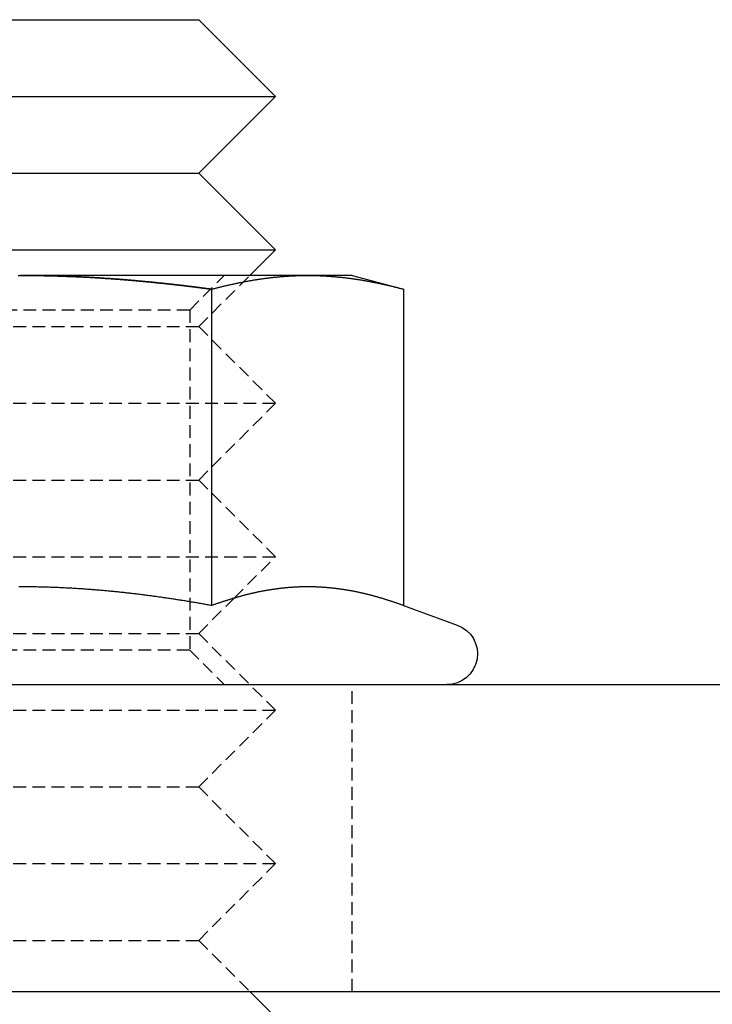
# Model space of a CAD drawing. Extents: x -130 to 130, y -380 to 635.
# Drawn here: x -90 to -76, y 524 to 543 of the extents above; entities that cross this region are included whole.
import ezdxf

# ---------------------------------------------------------------- set-up
doc = ezdxf.new("R2010")
doc.units = 0
doc.linetypes.add('VERDECKT', pattern=[0.375, 0.25, -0.125])
doc.layers.get('0').update_dxf_attribs({"linetype": 'CONTINUOUS'})
doc.layers.add('STEMPEL', color=3, linetype='CONTINUOUS')

# ---------------------------------------------------------------- blocks, each defined once
blk = doc.blocks.new('A$C29247AE7')
at = {"color": 3, "linetype": 'CONTINUOUS', "extrusion": (0, 1, -2e-16)}
for p, q in [((-93.49994, 543), (-86.50006, 543)), ((-86.50006, 543), (-85.00006, 541.5)), ((-94.99994, 541.5), (-85.00006, 541.5)), ((-86.50006, 540), (-85.00006, 541.5)), ((-93.49994, 540), (-86.50006, 540)), ((-86.50006, 540), (-85.00006, 538.5)), ((-94.99994, 538.5), (-85.00006, 538.5)), ((-85.50006, 538), (-85.00006, 538.5)), ((-84.37083, 538), (-90, 538)), ((-83.5, 538), (-84.37083, 538)), ((-83.5, 538), (-82.49445, 537.73056)), ((-86.24722, 537.73056), (-86.24722, 531.54586)), ((-82.49445, 537.73056), (-82.49445, 531.54586)), ((-85.80979, 531.69027), (-85.80972, 531.69034)), ((-82.49445, 531.54586), (-81.44479, 531.16382)), ((-99.30298, 530), (82.51328, 530)), ((-98.97594, 524), (82.03635, 524)), ((-85.50006, 524), (-85.00006, 523.5))]:
    blk.add_line(p, q, dxfattribs=at)
at = {"color": 1, "linetype": 'VERDECKT', "extrusion": (0, 1, -2e-16)}
for p, q in [((-86.6765, 537.3235), (-86, 538)), ((-86.50006, 537), (-85.50006, 538)), ((-86.6765, 537.3235), (-93.3235, 537.3235)), ((-86.6765, 537.3235), (-86.6765, 530.6765)), ((-93.49994, 537), (-86.50006, 537)), ((-86.50006, 537), (-85.00006, 535.5)), ((-94.99994, 535.5), (-85.00006, 535.5)), ((-86.50006, 534), (-85.00006, 535.5)), ((-93.49994, 534), (-86.50006, 534)), ((-86.50006, 534), (-85.00006, 532.5)), ((-94.99994, 532.5), (-85.00006, 532.5)), ((-85.80972, 531.69034), (-85.00006, 532.5)), ((-86.50006, 531), (-85.80979, 531.69027)), ((-93.49994, 531), (-86.50006, 531)), ((-86.50006, 531), (-85.00006, 529.5)), ((-86.6765, 530.6765), (-93.3235, 530.6765)), ((-86.6765, 530.6765), (-86, 530)), ((-83.5, 524), (-83.5, 530)), ((-94.99994, 529.5), (-85.00006, 529.5)), ((-86.50006, 528), (-85.00006, 529.5)), ((-93.49994, 528), (-86.50006, 528)), ((-86.50006, 528), (-85.00006, 526.5)), ((-94.99994, 526.5), (-85.00006, 526.5)), ((-86.50006, 525), (-85.00006, 526.5)), ((-93.49994, 525), (-86.50006, 525)), ((-86.50006, 525), (-85.50006, 524))]:
    blk.add_line(p, q, dxfattribs=at)
at = {"color": 3}
for points in [[(-90.0296, 538, 0), (-90, 538, 0)], [(-90, 538, 0), (-89.9804, 538, 0), (-89.9608, 538, 0), (-89.9411, 538, 0), (-89.9215, 538, 0), (-89.9019, 538, 0), (-89.8823, 538, 0), (-89.8626, 538, 0), (-89.843, 537.999, 0), (-89.8234, 537.999, 0), (-89.8038, 537.999, 0), (-89.7841, 537.999, 0), (-89.7645, 537.999, 0), (-89.7449, 537.999, 0), (-89.7253, 537.998, 0), (-89.7056, 537.998, 0), (-89.686, 537.998, 0), (-89.6664, 537.998, 0), (-89.6467, 537.997, 0), (-89.6271, 537.997, 0), (-89.6075, 537.997, 0), (-89.5879, 537.996, 0), (-89.5682, 537.996, 0), (-89.5486, 537.996, 0), (-89.529, 537.995, 0), (-89.5093, 537.995, 0), (-89.4897, 537.995, 0), (-89.4701, 537.994, 0), (-89.4504, 537.994, 0), (-89.4308, 537.993, 0), (-89.4112, 537.993, 0), (-89.3915, 537.992, 0), (-89.3719, 537.992, 0), (-89.3523, 537.991, 0), (-89.3326, 537.991, 0), (-89.313, 537.99, 0), (-89.2933, 537.99, 0), (-89.2737, 537.989, 0), (-89.2541, 537.988, 0), (-89.2344, 537.988, 0), (-89.2148, 537.987, 0), (-89.1952, 537.987, 0), (-89.1755, 537.986, 0), (-89.1559, 537.985, 0), (-89.1362, 537.985, 0), (-89.1166, 537.984, 0), (-89.0969, 537.983, 0), (-89.0773, 537.982, 0), (-89.0577, 537.982, 0), (-89.038, 537.981, 0), (-89.0184, 537.98, 0), (-88.9987, 537.979, 0), (-88.9791, 537.979, 0), (-88.9594, 537.978, 0), (-88.9398, 537.977, 0), (-88.9202, 537.976, 0), (-88.9005, 537.975, 0), (-88.8809, 537.974, 0), (-88.8612, 537.973, 0), (-88.8416, 537.972, 0), (-88.8219, 537.972, 0), (-88.8023, 537.971, 0), (-88.7826, 537.97, 0), (-88.763, 537.969, 0), (-88.7433, 537.968, 0), (-88.7237, 537.967, 0), (-88.704, 537.966, 0), (-88.6844, 537.965, 0), (-88.6647, 537.964, 0), (-88.6451, 537.963, 0), (-88.6254, 537.961, 0), (-88.6058, 537.96, 0), (-88.5861, 537.959, 0), (-88.5665, 537.958, 0), (-88.5468, 537.957, 0), (-88.5272, 537.956, 0), (-88.5075, 537.955, 0), (-88.4878, 537.953, 0), (-88.4682, 537.952, 0), (-88.4485, 537.951, 0), (-88.4289, 537.95, 0), (-88.4092, 537.949, 0), (-88.3896, 537.947, 0), (-88.3699, 537.946, 0), (-88.3502, 537.945, 0), (-88.3306, 537.943, 0), (-88.3109, 537.942, 0), (-88.2913, 537.941, 0), (-88.2716, 537.939, 0), (-88.252, 537.938, 0), (-88.2323, 537.937, 0), (-88.2126, 537.935, 0), (-88.193, 537.934, 0), (-88.1733, 537.933, 0), (-88.1536, 537.931, 0), (-88.134, 537.93, 0), (-88.1143, 537.928, 0), (-88.0947, 537.927, 0), (-88.075, 537.925, 0), (-88.0553, 537.924, 0), (-88.0357, 537.922, 0), (-88.016, 537.921, 0), (-87.9963, 537.919, 0), (-87.9767, 537.918, 0), (-87.957, 537.916, 0), (-87.9373, 537.914, 0), (-87.9176, 537.913, 0), (-87.898, 537.911, 0), (-87.8783, 537.91, 0), (-87.8586, 537.908, 0), (-87.839, 537.906, 0), (-87.8193, 537.905, 0), (-87.7996, 537.903, 0), (-87.7799, 537.901, 0), (-87.7603, 537.899, 0), (-87.7406, 537.898, 0), (-87.7209, 537.896, 0), (-87.7012, 537.894, 0), (-87.6816, 537.893, 0), (-87.6619, 537.891, 0), (-87.6422, 537.889, 0), (-87.6225, 537.887, 0), (-87.6029, 537.885, 0), (-87.5832, 537.883, 0), (-87.5635, 537.882, 0), (-87.5438, 537.88, 0), (-87.5242, 537.878, 0), (-87.5045, 537.876, 0), (-87.4848, 537.874, 0), (-87.4651, 537.872, 0), (-87.4455, 537.87, 0), (-87.4258, 537.868, 0), (-87.4061, 537.866, 0), (-87.3864, 537.864, 0), (-87.3668, 537.862, 0), (-87.3471, 537.86, 0), (-87.3274, 537.858, 0), (-87.3077, 537.856, 0), (-87.2881, 537.854, 0), (-87.2684, 537.852, 0), (-87.2487, 537.85, 0), (-87.2291, 537.848, 0), (-87.2094, 537.846, 0), (-87.1897, 537.844, 0), (-87.1701, 537.842, 0), (-87.1504, 537.84, 0), (-87.1307, 537.838, 0), (-87.1111, 537.836, 0), (-87.0914, 537.834, 0), (-87.0717, 537.831, 0), (-87.0521, 537.829, 0), (-87.0324, 537.827, 0), (-87.0128, 537.825, 0), (-86.9931, 537.823, 0), (-86.9734, 537.82, 0), (-86.9538, 537.818, 0), (-86.9341, 537.816, 0), (-86.9145, 537.814, 0), (-86.8948, 537.811, 0), (-86.8752, 537.809, 0), (-86.8555, 537.807, 0), (-86.8359, 537.805, 0), (-86.8162, 537.802, 0), (-86.7966, 537.8, 0), (-86.7769, 537.798, 0), (-86.7573, 537.795, 0), (-86.7376, 537.793, 0), (-86.718, 537.791, 0), (-86.6984, 537.788, 0), (-86.6787, 537.786, 0), (-86.6591, 537.783, 0), (-86.6395, 537.781, 0), (-86.6198, 537.779, 0), (-86.6002, 537.776, 0), (-86.5806, 537.774, 0), (-86.5609, 537.771, 0), (-86.5413, 537.769, 0), (-86.5217, 537.766, 0), (-86.5021, 537.764, 0), (-86.4825, 537.761, 0), (-86.4628, 537.759, 0), (-86.4432, 537.756, 0), (-86.4236, 537.754, 0), (-86.404, 537.751, 0), (-86.3844, 537.749, 0), (-86.3648, 537.746, 0), (-86.3452, 537.744, 0), (-86.3256, 537.741, 0), (-86.306, 537.738, 0), (-86.2864, 537.736, 0), (-86.2668, 537.733, 0), (-86.2472, 537.731, 0)], [(-86.2472, 537.731, 0), (-86.2324, 537.735, 0), (-86.2177, 537.738, 0), (-86.2029, 537.742, 0), (-86.1881, 537.746, 0), (-86.1733, 537.75, 0), (-86.1586, 537.754, 0), (-86.1438, 537.758, 0), (-86.129, 537.761, 0), (-86.1143, 537.765, 0), (-86.0995, 537.769, 0), (-86.0847, 537.773, 0), (-86.0699, 537.776, 0), (-86.0552, 537.78, 0), (-86.0404, 537.784, 0), (-86.0256, 537.787, 0), (-86.0108, 537.791, 0), (-85.9961, 537.794, 0), (-85.9813, 537.798, 0), (-85.9665, 537.801, 0), (-85.9517, 537.805, 0), (-85.937, 537.808, 0), (-85.9222, 537.812, 0), (-85.9074, 537.815, 0), (-85.8926, 537.818, 0), (-85.8779, 537.822, 0), (-85.8631, 537.825, 0), (-85.8483, 537.828, 0), (-85.8335, 537.831, 0), (-85.8188, 537.835, 0), (-85.804, 537.838, 0), (-85.7892, 537.841, 0), (-85.7744, 537.844, 0), (-85.7597, 537.847, 0), (-85.7449, 537.85, 0), (-85.7301, 537.853, 0), (-85.7153, 537.856, 0), (-85.7006, 537.859, 0), (-85.6858, 537.862, 0), (-85.671, 537.865, 0), (-85.6562, 537.868, 0), (-85.6415, 537.871, 0), (-85.6267, 537.874, 0), (-85.6119, 537.877, 0), (-85.5971, 537.88, 0), (-85.5824, 537.882, 0), (-85.5676, 537.885, 0), (-85.5528, 537.888, 0), (-85.538, 537.89, 0), (-85.5233, 537.893, 0), (-85.5085, 537.896, 0), (-85.4937, 537.898, 0), (-85.4789, 537.901, 0), (-85.4642, 537.903, 0), (-85.4494, 537.906, 0), (-85.4346, 537.908, 0), (-85.4198, 537.911, 0), (-85.4051, 537.913, 0), (-85.3903, 537.916, 0), (-85.3755, 537.918, 0), (-85.3607, 537.92, 0), (-85.346, 537.923, 0), (-85.3312, 537.925, 0), (-85.3164, 537.927, 0), (-85.3016, 537.929, 0), (-85.2869, 537.931, 0), (-85.2721, 537.934, 0), (-85.2573, 537.936, 0), (-85.2425, 537.938, 0), (-85.2278, 537.94, 0), (-85.213, 537.942, 0), (-85.1982, 537.944, 0), (-85.1834, 537.946, 0), (-85.1687, 537.948, 0), (-85.1539, 537.949, 0), (-85.1391, 537.951, 0), (-85.1243, 537.953, 0), (-85.1096, 537.955, 0), (-85.0948, 537.957, 0), (-85.08, 537.958, 0), (-85.0652, 537.96, 0), (-85.0505, 537.962, 0), (-85.0357, 537.963, 0), (-85.0209, 537.965, 0), (-85.0061, 537.966, 0), (-84.9914, 537.968, 0), (-84.9766, 537.969, 0), (-84.9618, 537.971, 0), (-84.947, 537.972, 0), (-84.9323, 537.974, 0), (-84.9175, 537.975, 0), (-84.9027, 537.976, 0), (-84.8879, 537.978, 0), (-84.8732, 537.979, 0), (-84.8584, 537.98, 0), (-84.8436, 537.981, 0), (-84.8289, 537.982, 0), (-84.8141, 537.983, 0), (-84.7993, 537.984, 0), (-84.7845, 537.986, 0), (-84.7698, 537.987, 0), (-84.755, 537.988, 0), (-84.7402, 537.988, 0), (-84.7254, 537.989, 0), (-84.7107, 537.99, 0), (-84.6959, 537.991, 0), (-84.6811, 537.992, 0), (-84.6663, 537.993, 0), (-84.6516, 537.993, 0), (-84.6368, 537.994, 0), (-84.622, 537.995, 0), (-84.6072, 537.995, 0), (-84.5925, 537.996, 0), (-84.5777, 537.996, 0), (-84.5629, 537.997, 0), (-84.5481, 537.997, 0), (-84.5334, 537.998, 0), (-84.5186, 537.998, 0), (-84.5038, 537.998, 0), (-84.489, 537.999, 0), (-84.4743, 537.999, 0), (-84.4595, 537.999, 0), (-84.4447, 538, 0), (-84.4299, 538, 0), (-84.4152, 538, 0), (-84.4004, 538, 0), (-84.3856, 538, 0), (-84.3708, 538, 0)], [(-84.3708, 538, 0), (-84.3561, 538, 0), (-84.3413, 538, 0), (-84.3265, 538, 0), (-84.3117, 538, 0), (-84.297, 538, 0), (-84.2822, 537.999, 0), (-84.2674, 537.999, 0), (-84.2526, 537.999, 0), (-84.2379, 537.998, 0), (-84.2231, 537.998, 0), (-84.2083, 537.998, 0), (-84.1935, 537.997, 0), (-84.1788, 537.997, 0), (-84.164, 537.996, 0), (-84.1492, 537.996, 0), (-84.1344, 537.995, 0), (-84.1197, 537.995, 0), (-84.1049, 537.994, 0), (-84.0901, 537.993, 0), (-84.0753, 537.993, 0), (-84.0606, 537.992, 0), (-84.0458, 537.991, 0), (-84.031, 537.99, 0), (-84.0162, 537.989, 0), (-84.0015, 537.988, 0), (-83.9867, 537.988, 0), (-83.9719, 537.987, 0), (-83.9571, 537.986, 0), (-83.9424, 537.984, 0), (-83.9276, 537.983, 0), (-83.9128, 537.982, 0), (-83.898, 537.981, 0), (-83.8833, 537.98, 0), (-83.8685, 537.979, 0), (-83.8537, 537.978, 0), (-83.8389, 537.976, 0), (-83.8242, 537.975, 0), (-83.8094, 537.974, 0), (-83.7946, 537.972, 0), (-83.7798, 537.971, 0), (-83.7651, 537.969, 0), (-83.7503, 537.968, 0), (-83.7355, 537.966, 0), (-83.7207, 537.965, 0), (-83.706, 537.963, 0), (-83.6912, 537.962, 0), (-83.6764, 537.96, 0), (-83.6616, 537.958, 0), (-83.6469, 537.957, 0), (-83.6321, 537.955, 0), (-83.6173, 537.953, 0), (-83.6025, 537.951, 0), (-83.5878, 537.949, 0), (-83.573, 537.948, 0), (-83.5582, 537.946, 0), (-83.5435, 537.944, 0), (-83.5287, 537.942, 0), (-83.5139, 537.94, 0), (-83.4991, 537.938, 0), (-83.4844, 537.936, 0), (-83.4696, 537.934, 0), (-83.4548, 537.931, 0), (-83.44, 537.929, 0), (-83.4253, 537.927, 0), (-83.4105, 537.925, 0), (-83.3957, 537.923, 0), (-83.3809, 537.92, 0), (-83.3662, 537.918, 0), (-83.3514, 537.916, 0), (-83.3366, 537.913, 0), (-83.3218, 537.911, 0), (-83.3071, 537.908, 0), (-83.2923, 537.906, 0), (-83.2775, 537.903, 0), (-83.2627, 537.901, 0), (-83.248, 537.898, 0), (-83.2332, 537.896, 0), (-83.2184, 537.893, 0), (-83.2036, 537.89, 0), (-83.1889, 537.888, 0), (-83.1741, 537.885, 0), (-83.1593, 537.882, 0), (-83.1445, 537.88, 0), (-83.1298, 537.877, 0), (-83.115, 537.874, 0), (-83.1002, 537.871, 0), (-83.0854, 537.868, 0), (-83.0707, 537.865, 0), (-83.0559, 537.862, 0), (-83.0411, 537.859, 0), (-83.0263, 537.856, 0), (-83.0116, 537.853, 0), (-82.9968, 537.85, 0), (-82.982, 537.847, 0), (-82.9672, 537.844, 0), (-82.9525, 537.841, 0), (-82.9377, 537.838, 0), (-82.9229, 537.835, 0), (-82.9081, 537.831, 0), (-82.8934, 537.828, 0), (-82.8786, 537.825, 0), (-82.8638, 537.822, 0), (-82.849, 537.818, 0), (-82.8343, 537.815, 0), (-82.8195, 537.812, 0), (-82.8047, 537.808, 0), (-82.7899, 537.805, 0), (-82.7752, 537.801, 0), (-82.7604, 537.798, 0), (-82.7456, 537.794, 0), (-82.7308, 537.791, 0), (-82.7161, 537.787, 0), (-82.7013, 537.784, 0), (-82.6865, 537.78, 0), (-82.6717, 537.776, 0), (-82.657, 537.773, 0), (-82.6422, 537.769, 0), (-82.6274, 537.765, 0), (-82.6126, 537.761, 0), (-82.5979, 537.758, 0), (-82.5831, 537.754, 0), (-82.5683, 537.75, 0), (-82.5535, 537.746, 0), (-82.5388, 537.742, 0), (-82.524, 537.738, 0), (-82.5092, 537.735, 0), (-82.4944, 537.731, 0)], [(-86.2472, 531.546, 0), (-86.2706, 531.55, 0), (-86.294, 531.554, 0), (-86.3175, 531.559, 0), (-86.3409, 531.563, 0), (-86.3643, 531.567, 0), (-86.3878, 531.571, 0), (-86.4112, 531.575, 0), (-86.4347, 531.579, 0), (-86.4581, 531.583, 0), (-86.4816, 531.587, 0), (-86.5051, 531.592, 0), (-86.5285, 531.596, 0), (-86.552, 531.6, 0), (-86.5755, 531.604, 0), (-86.599, 531.608, 0), (-86.6225, 531.612, 0), (-86.646, 531.615, 0), (-86.6695, 531.619, 0), (-86.693, 531.623, 0), (-86.7165, 531.627, 0), (-86.74, 531.631, 0), (-86.7635, 531.635, 0), (-86.7871, 531.639, 0), (-86.8106, 531.642, 0), (-86.8341, 531.646, 0), (-86.8577, 531.65, 0), (-86.8812, 531.654, 0), (-86.9048, 531.657, 0), (-86.9283, 531.661, 0), (-86.9519, 531.665, 0), (-86.9754, 531.668, 0), (-86.999, 531.672, 0), (-87.0226, 531.675, 0), (-87.0461, 531.679, 0), (-87.0697, 531.683, 0), (-87.0933, 531.686, 0), (-87.1168, 531.69, 0), (-87.1404, 531.693, 0), (-87.164, 531.696, 0), (-87.1876, 531.7, 0), (-87.2112, 531.703, 0), (-87.2348, 531.707, 0), (-87.2583, 531.71, 0), (-87.2819, 531.713, 0), (-87.3055, 531.717, 0), (-87.3291, 531.72, 0), (-87.3527, 531.723, 0), (-87.3763, 531.726, 0), (-87.3999, 531.73, 0), (-87.4235, 531.733, 0), (-87.4471, 531.736, 0), (-87.4707, 531.739, 0), (-87.4943, 531.742, 0), (-87.518, 531.745, 0), (-87.5416, 531.748, 0), (-87.5652, 531.751, 0), (-87.5888, 531.754, 0), (-87.6124, 531.757, 0), (-87.636, 531.76, 0), (-87.6596, 531.763, 0), (-87.6832, 531.766, 0), (-87.7068, 531.769, 0), (-87.7305, 531.772, 0), (-87.7541, 531.775, 0), (-87.7777, 531.777, 0), (-87.8013, 531.78, 0), (-87.8249, 531.783, 0), (-87.8485, 531.786, 0), (-87.8721, 531.788, 0), (-87.8957, 531.791, 0), (-87.9193, 531.794, 0), (-87.943, 531.796, 0), (-87.9666, 531.799, 0), (-87.9902, 531.801, 0), (-88.0138, 531.804, 0), (-88.0374, 531.806, 0), (-88.061, 531.809, 0), (-88.0846, 531.811, 0), (-88.1082, 531.814, 0), (-88.1318, 531.816, 0), (-88.1554, 531.818, 0), (-88.179, 531.821, 0), (-88.2026, 531.823, 0), (-88.2262, 531.825, 0), (-88.2498, 531.828, 0), (-88.2733, 531.83, 0), (-88.2969, 531.832, 0), (-88.3205, 531.834, 0), (-88.3441, 531.836, 0), (-88.3677, 531.838, 0), (-88.3913, 531.84, 0), (-88.4149, 531.842, 0), (-88.4385, 531.845, 0), (-88.4621, 531.846, 0), (-88.4857, 531.848, 0), (-88.5092, 531.85, 0), (-88.5328, 531.852, 0), (-88.5564, 531.854, 0), (-88.58, 531.856, 0), (-88.6036, 531.858, 0), (-88.6272, 531.86, 0), (-88.6508, 531.861, 0), (-88.6743, 531.863, 0), (-88.6979, 531.865, 0), (-88.7215, 531.866, 0), (-88.7451, 531.868, 0), (-88.7687, 531.87, 0), (-88.7922, 531.871, 0), (-88.8158, 531.873, 0), (-88.8394, 531.874, 0), (-88.863, 531.876, 0), (-88.8866, 531.877, 0), (-88.9101, 531.879, 0), (-88.9337, 531.88, 0), (-88.9573, 531.881, 0), (-88.9809, 531.883, 0), (-89.0044, 531.884, 0), (-89.028, 531.885, 0), (-89.0516, 531.887, 0), (-89.0751, 531.888, 0), (-89.0987, 531.889, 0), (-89.1223, 531.89, 0), (-89.1459, 531.891, 0), (-89.1694, 531.893, 0), (-89.193, 531.894, 0), (-89.2166, 531.895, 0), (-89.2401, 531.896, 0), (-89.2637, 531.897, 0), (-89.2873, 531.898, 0), (-89.3108, 531.898, 0), (-89.3344, 531.899, 0), (-89.3579, 531.9, 0), (-89.3815, 531.901, 0), (-89.4051, 531.902, 0), (-89.4286, 531.903, 0), (-89.4522, 531.903, 0), (-89.4758, 531.904, 0), (-89.4993, 531.905, 0), (-89.5229, 531.905, 0), (-89.5464, 531.906, 0), (-89.57, 531.907, 0), (-89.5935, 531.907, 0), (-89.6171, 531.908, 0), (-89.6407, 531.908, 0), (-89.6642, 531.909, 0), (-89.6878, 531.909, 0), (-89.7113, 531.909, 0), (-89.7349, 531.91, 0), (-89.7584, 531.91, 0), (-89.782, 531.911, 0), (-89.8055, 531.911, 0), (-89.8291, 531.911, 0), (-89.8526, 531.911, 0), (-89.8762, 531.911, 0), (-89.8997, 531.912, 0), (-89.9233, 531.912, 0), (-89.9468, 531.912, 0), (-89.9704, 531.912, 0), (-89.9939, 531.912, 0), (-90.0174, 531.912, 0)], [(-82.4944, 531.546, 0), (-82.5075, 531.551, 0), (-82.5206, 531.555, 0), (-82.5337, 531.56, 0), (-82.5468, 531.565, 0), (-82.5598, 531.569, 0), (-82.5729, 531.574, 0), (-82.586, 531.579, 0), (-82.5991, 531.583, 0), (-82.6121, 531.588, 0), (-82.6252, 531.592, 0), (-82.6383, 531.597, 0), (-82.6514, 531.601, 0), (-82.6644, 531.606, 0), (-82.6775, 531.61, 0), (-82.6906, 531.614, 0), (-82.7037, 531.619, 0), (-82.7167, 531.623, 0), (-82.7298, 531.627, 0), (-82.7429, 531.632, 0), (-82.756, 531.636, 0), (-82.769, 531.64, 0), (-82.7821, 531.644, 0), (-82.7952, 531.648, 0), (-82.8083, 531.653, 0), (-82.8213, 531.657, 0), (-82.8344, 531.661, 0), (-82.8475, 531.665, 0), (-82.8606, 531.669, 0), (-82.8736, 531.673, 0), (-82.8867, 531.677, 0), (-82.8998, 531.681, 0), (-82.9129, 531.685, 0), (-82.926, 531.689, 0), (-82.939, 531.692, 0), (-82.9521, 531.696, 0), (-82.9652, 531.7, 0), (-82.9783, 531.704, 0), (-82.9913, 531.708, 0), (-83.0044, 531.711, 0), (-83.0175, 531.715, 0), (-83.0306, 531.719, 0), (-83.0436, 531.722, 0), (-83.0567, 531.726, 0), (-83.0698, 531.729, 0), (-83.0829, 531.733, 0), (-83.0959, 531.736, 0), (-83.109, 531.74, 0), (-83.1221, 531.743, 0), (-83.1352, 531.747, 0), (-83.1482, 531.75, 0), (-83.1613, 531.753, 0), (-83.1744, 531.757, 0), (-83.1875, 531.76, 0), (-83.2005, 531.763, 0), (-83.2136, 531.766, 0), (-83.2267, 531.77, 0), (-83.2398, 531.773, 0), (-83.2528, 531.776, 0), (-83.2659, 531.779, 0), (-83.279, 531.782, 0), (-83.2921, 531.785, 0), (-83.3052, 531.788, 0), (-83.3182, 531.791, 0), (-83.3313, 531.794, 0), (-83.3444, 531.797, 0), (-83.3575, 531.8, 0), (-83.3705, 531.802, 0), (-83.3836, 531.805, 0), (-83.3967, 531.808, 0), (-83.4098, 531.811, 0), (-83.4228, 531.813, 0), (-83.4359, 531.816, 0), (-83.449, 531.819, 0), (-83.4621, 531.821, 0), (-83.4751, 531.824, 0), (-83.4882, 531.826, 0), (-83.5013, 531.829, 0), (-83.5144, 531.831, 0), (-83.5274, 531.833, 0), (-83.5405, 531.836, 0), (-83.5536, 531.838, 0), (-83.5667, 531.84, 0), (-83.5797, 531.843, 0), (-83.5928, 531.845, 0), (-83.6059, 531.847, 0), (-83.619, 531.849, 0), (-83.632, 531.851, 0), (-83.6451, 531.854, 0), (-83.6582, 531.856, 0), (-83.6713, 531.858, 0), (-83.6844, 531.86, 0), (-83.6974, 531.862, 0), (-83.7105, 531.863, 0), (-83.7236, 531.865, 0), (-83.7367, 531.867, 0), (-83.7497, 531.869, 0), (-83.7628, 531.871, 0), (-83.7759, 531.872, 0), (-83.789, 531.874, 0), (-83.802, 531.876, 0), (-83.8151, 531.877, 0), (-83.8282, 531.879, 0), (-83.8413, 531.881, 0), (-83.8543, 531.882, 0), (-83.8674, 531.884, 0), (-83.8805, 531.885, 0), (-83.8936, 531.886, 0), (-83.9066, 531.888, 0), (-83.9197, 531.889, 0), (-83.9328, 531.89, 0), (-83.9459, 531.892, 0), (-83.9589, 531.893, 0), (-83.972, 531.894, 0), (-83.9851, 531.895, 0), (-83.9982, 531.896, 0), (-84.0112, 531.897, 0), (-84.0243, 531.898, 0), (-84.0374, 531.899, 0), (-84.0505, 531.9, 0), (-84.0636, 531.901, 0), (-84.0766, 531.902, 0), (-84.0897, 531.903, 0), (-84.1028, 531.904, 0), (-84.1159, 531.905, 0), (-84.1289, 531.905, 0), (-84.142, 531.906, 0), (-84.1551, 531.907, 0), (-84.1682, 531.907, 0), (-84.1812, 531.908, 0), (-84.1943, 531.908, 0), (-84.2074, 531.909, 0), (-84.2205, 531.909, 0), (-84.2335, 531.91, 0), (-84.2466, 531.91, 0), (-84.2597, 531.91, 0), (-84.2728, 531.911, 0), (-84.2858, 531.911, 0), (-84.2989, 531.911, 0), (-84.312, 531.911, 0), (-84.3251, 531.912, 0), (-84.3381, 531.912, 0), (-84.3512, 531.912, 0), (-84.3643, 531.912, 0), (-84.3774, 531.912, 0), (-84.3904, 531.912, 0), (-84.4035, 531.912, 0), (-84.4166, 531.912, 0), (-84.4297, 531.911, 0), (-84.4428, 531.911, 0), (-84.4558, 531.911, 0), (-84.4689, 531.911, 0), (-84.482, 531.91, 0), (-84.4951, 531.91, 0), (-84.5081, 531.91, 0), (-84.5212, 531.909, 0), (-84.5343, 531.909, 0), (-84.5474, 531.908, 0), (-84.5604, 531.908, 0), (-84.5735, 531.907, 0), (-84.5866, 531.907, 0), (-84.5997, 531.906, 0), (-84.6127, 531.905, 0), (-84.6258, 531.905, 0), (-84.6389, 531.904, 0), (-84.652, 531.903, 0), (-84.665, 531.902, 0), (-84.6781, 531.901, 0), (-84.6912, 531.9, 0), (-84.7043, 531.899, 0), (-84.7173, 531.898, 0), (-84.7304, 531.897, 0), (-84.7435, 531.896, 0), (-84.7566, 531.895, 0), (-84.7696, 531.894, 0), (-84.7827, 531.893, 0), (-84.7958, 531.892, 0), (-84.8089, 531.89, 0), (-84.822, 531.889, 0), (-84.835, 531.888, 0), (-84.8481, 531.886, 0), (-84.8612, 531.885, 0), (-84.8743, 531.884, 0), (-84.8873, 531.882, 0), (-84.9004, 531.881, 0), (-84.9135, 531.879, 0), (-84.9266, 531.877, 0), (-84.9396, 531.876, 0), (-84.9527, 531.874, 0), (-84.9658, 531.872, 0), (-84.9789, 531.871, 0), (-84.9919, 531.869, 0), (-85.005, 531.867, 0), (-85.0181, 531.865, 0), (-85.0312, 531.863, 0), (-85.0442, 531.862, 0), (-85.0573, 531.86, 0), (-85.0704, 531.858, 0), (-85.0835, 531.856, 0), (-85.0965, 531.854, 0), (-85.1096, 531.851, 0), (-85.1227, 531.849, 0), (-85.1358, 531.847, 0), (-85.1488, 531.845, 0), (-85.1619, 531.843, 0), (-85.175, 531.84, 0), (-85.1881, 531.838, 0), (-85.2012, 531.836, 0), (-85.2142, 531.833, 0), (-85.2273, 531.831, 0), (-85.2404, 531.829, 0), (-85.2535, 531.826, 0), (-85.2665, 531.824, 0), (-85.2796, 531.821, 0), (-85.2927, 531.819, 0), (-85.3058, 531.816, 0), (-85.3188, 531.813, 0), (-85.3319, 531.811, 0), (-85.345, 531.808, 0), (-85.3581, 531.805, 0), (-85.3711, 531.802, 0), (-85.3842, 531.8, 0), (-85.3973, 531.797, 0), (-85.4104, 531.794, 0), (-85.4234, 531.791, 0), (-85.4365, 531.788, 0), (-85.4496, 531.785, 0), (-85.4627, 531.782, 0), (-85.4757, 531.779, 0), (-85.4888, 531.776, 0), (-85.5019, 531.773, 0), (-85.515, 531.77, 0), (-85.5281, 531.766, 0), (-85.5411, 531.763, 0), (-85.5542, 531.76, 0), (-85.5673, 531.757, 0), (-85.5804, 531.753, 0), (-85.5934, 531.75, 0), (-85.6065, 531.747, 0), (-85.6196, 531.743, 0), (-85.6327, 531.74, 0), (-85.6457, 531.736, 0), (-85.6588, 531.733, 0), (-85.6719, 531.729, 0), (-85.685, 531.726, 0), (-85.698, 531.722, 0), (-85.7111, 531.719, 0), (-85.7242, 531.715, 0), (-85.7373, 531.711, 0), (-85.7503, 531.708, 0), (-85.7634, 531.704, 0), (-85.7765, 531.7, 0), (-85.7896, 531.696, 0), (-85.8026, 531.692, 0), (-85.8157, 531.689, 0), (-85.8288, 531.685, 0), (-85.8419, 531.681, 0), (-85.8549, 531.677, 0), (-85.868, 531.673, 0), (-85.8811, 531.669, 0), (-85.8942, 531.665, 0), (-85.9073, 531.661, 0), (-85.9203, 531.657, 0), (-85.9334, 531.653, 0), (-85.9465, 531.648, 0), (-85.9596, 531.644, 0), (-85.9726, 531.64, 0), (-85.9857, 531.636, 0), (-85.9988, 531.632, 0), (-86.0119, 531.627, 0), (-86.0249, 531.623, 0), (-86.038, 531.619, 0), (-86.0511, 531.614, 0), (-86.0642, 531.61, 0), (-86.0772, 531.606, 0), (-86.0903, 531.601, 0), (-86.1034, 531.597, 0), (-86.1165, 531.592, 0), (-86.1295, 531.588, 0), (-86.1426, 531.583, 0), (-86.1557, 531.579, 0), (-86.1688, 531.574, 0), (-86.1818, 531.569, 0), (-86.1949, 531.565, 0), (-86.208, 531.56, 0), (-86.2211, 531.555, 0), (-86.2341, 531.551, 0), (-86.2472, 531.546, 0)]]:
    blk.add_polyline3d(points, dxfattribs=at)
at = {"color": 1}
blk.add_polyline3d([(-86.2472, 537.731, 0), (-86.2668, 537.733, 0), (-86.2864, 537.736, 0), (-86.306, 537.738, 0), (-86.3256, 537.741, 0), (-86.3452, 537.744, 0), (-86.3648, 537.746, 0), (-86.3844, 537.749, 0), (-86.404, 537.751, 0), (-86.4236, 537.754, 0), (-86.4432, 537.756, 0), (-86.4628, 537.759, 0), (-86.4825, 537.761, 0), (-86.5021, 537.764, 0), (-86.5217, 537.766, 0), (-86.5413, 537.769, 0), (-86.5609, 537.771, 0), (-86.5806, 537.774, 0), (-86.6002, 537.776, 0), (-86.6198, 537.779, 0), (-86.6395, 537.781, 0), (-86.6591, 537.783, 0), (-86.6787, 537.786, 0), (-86.6984, 537.788, 0), (-86.718, 537.791, 0), (-86.7376, 537.793, 0), (-86.7573, 537.795, 0), (-86.7769, 537.798, 0), (-86.7966, 537.8, 0), (-86.8162, 537.802, 0), (-86.8359, 537.805, 0), (-86.8555, 537.807, 0), (-86.8752, 537.809, 0), (-86.8948, 537.811, 0), (-86.9145, 537.814, 0), (-86.9341, 537.816, 0), (-86.9538, 537.818, 0), (-86.9734, 537.82, 0), (-86.9931, 537.823, 0), (-87.0128, 537.825, 0), (-87.0324, 537.827, 0), (-87.0521, 537.829, 0), (-87.0717, 537.831, 0), (-87.0914, 537.834, 0), (-87.1111, 537.836, 0), (-87.1307, 537.838, 0), (-87.1504, 537.84, 0), (-87.1701, 537.842, 0), (-87.1897, 537.844, 0), (-87.2094, 537.846, 0), (-87.2291, 537.848, 0), (-87.2487, 537.85, 0), (-87.2684, 537.852, 0), (-87.2881, 537.854, 0), (-87.3077, 537.856, 0), (-87.3274, 537.858, 0), (-87.3471, 537.86, 0), (-87.3668, 537.862, 0), (-87.3864, 537.864, 0), (-87.4061, 537.866, 0), (-87.4258, 537.868, 0), (-87.4455, 537.87, 0), (-87.4651, 537.872, 0), (-87.4848, 537.874, 0), (-87.5045, 537.876, 0), (-87.5242, 537.878, 0), (-87.5438, 537.88, 0), (-87.5635, 537.882, 0), (-87.5832, 537.883, 0), (-87.6029, 537.885, 0), (-87.6225, 537.887, 0), (-87.6422, 537.889, 0), (-87.6619, 537.891, 0), (-87.6816, 537.893, 0), (-87.7012, 537.894, 0), (-87.7209, 537.896, 0), (-87.7406, 537.898, 0), (-87.7603, 537.899, 0), (-87.7799, 537.901, 0), (-87.7996, 537.903, 0), (-87.8193, 537.905, 0), (-87.839, 537.906, 0), (-87.8586, 537.908, 0), (-87.8783, 537.91, 0), (-87.898, 537.911, 0), (-87.9176, 537.913, 0), (-87.9373, 537.914, 0), (-87.957, 537.916, 0), (-87.9767, 537.918, 0), (-87.9963, 537.919, 0), (-88.016, 537.921, 0), (-88.0357, 537.922, 0), (-88.0553, 537.924, 0), (-88.075, 537.925, 0), (-88.0947, 537.927, 0), (-88.1143, 537.928, 0), (-88.134, 537.93, 0), (-88.1536, 537.931, 0), (-88.1733, 537.933, 0), (-88.193, 537.934, 0), (-88.2126, 537.935, 0), (-88.2323, 537.937, 0), (-88.252, 537.938, 0), (-88.2716, 537.939, 0), (-88.2913, 537.941, 0), (-88.3109, 537.942, 0), (-88.3306, 537.943, 0), (-88.3502, 537.945, 0), (-88.3699, 537.946, 0), (-88.3896, 537.947, 0), (-88.4092, 537.949, 0), (-88.4289, 537.95, 0), (-88.4485, 537.951, 0), (-88.4682, 537.952, 0), (-88.4878, 537.953, 0), (-88.5075, 537.955, 0), (-88.5272, 537.956, 0), (-88.5468, 537.957, 0), (-88.5665, 537.958, 0), (-88.5861, 537.959, 0), (-88.6058, 537.96, 0), (-88.6254, 537.961, 0), (-88.6451, 537.963, 0), (-88.6647, 537.964, 0), (-88.6844, 537.965, 0), (-88.704, 537.966, 0), (-88.7237, 537.967, 0), (-88.7433, 537.968, 0), (-88.763, 537.969, 0), (-88.7826, 537.97, 0), (-88.8023, 537.971, 0), (-88.8219, 537.972, 0), (-88.8416, 537.972, 0), (-88.8612, 537.973, 0), (-88.8809, 537.974, 0), (-88.9005, 537.975, 0), (-88.9202, 537.976, 0), (-88.9398, 537.977, 0), (-88.9594, 537.978, 0), (-88.9791, 537.979, 0), (-88.9987, 537.979, 0), (-89.0184, 537.98, 0), (-89.038, 537.981, 0), (-89.0577, 537.982, 0), (-89.0773, 537.982, 0), (-89.0969, 537.983, 0), (-89.1166, 537.984, 0), (-89.1362, 537.985, 0), (-89.1559, 537.985, 0), (-89.1755, 537.986, 0), (-89.1952, 537.987, 0), (-89.2148, 537.987, 0), (-89.2344, 537.988, 0), (-89.2541, 537.988, 0), (-89.2737, 537.989, 0), (-89.2933, 537.99, 0), (-89.313, 537.99, 0), (-89.3326, 537.991, 0), (-89.3523, 537.991, 0), (-89.3719, 537.992, 0), (-89.3915, 537.992, 0), (-89.4112, 537.993, 0), (-89.4308, 537.993, 0), (-89.4504, 537.994, 0), (-89.4701, 537.994, 0), (-89.4897, 537.995, 0), (-89.5093, 537.995, 0), (-89.529, 537.995, 0), (-89.5486, 537.996, 0), (-89.5682, 537.996, 0), (-89.5879, 537.996, 0), (-89.6075, 537.997, 0), (-89.6271, 537.997, 0), (-89.6467, 537.997, 0), (-89.6664, 537.998, 0), (-89.686, 537.998, 0), (-89.7056, 537.998, 0), (-89.7253, 537.998, 0), (-89.7449, 537.999, 0), (-89.7645, 537.999, 0), (-89.7841, 537.999, 0), (-89.8038, 537.999, 0), (-89.8234, 537.999, 0), (-89.843, 537.999, 0), (-89.8626, 538, 0), (-89.8823, 538, 0), (-89.9019, 538, 0), (-89.9215, 538, 0), (-89.9411, 538, 0), (-89.9608, 538, 0), (-89.9804, 538, 0), (-90, 538, 0)], dxfattribs=at)
at = {"color": 3, "linetype": 'CONTINUOUS', "extrusion": (0, -2e-16, -1)}
blk.add_arc((81.65, 530.6), 0.6, 110, 270, dxfattribs=at)

msp = doc.modelspace()

# ---------------------------------------------------------------- block references
at = {"layer": 'STEMPEL'}
msp.add_blockref('A$C29247AE7', (0, 0), dxfattribs=at)

doc.saveas('drawing.dxf')
